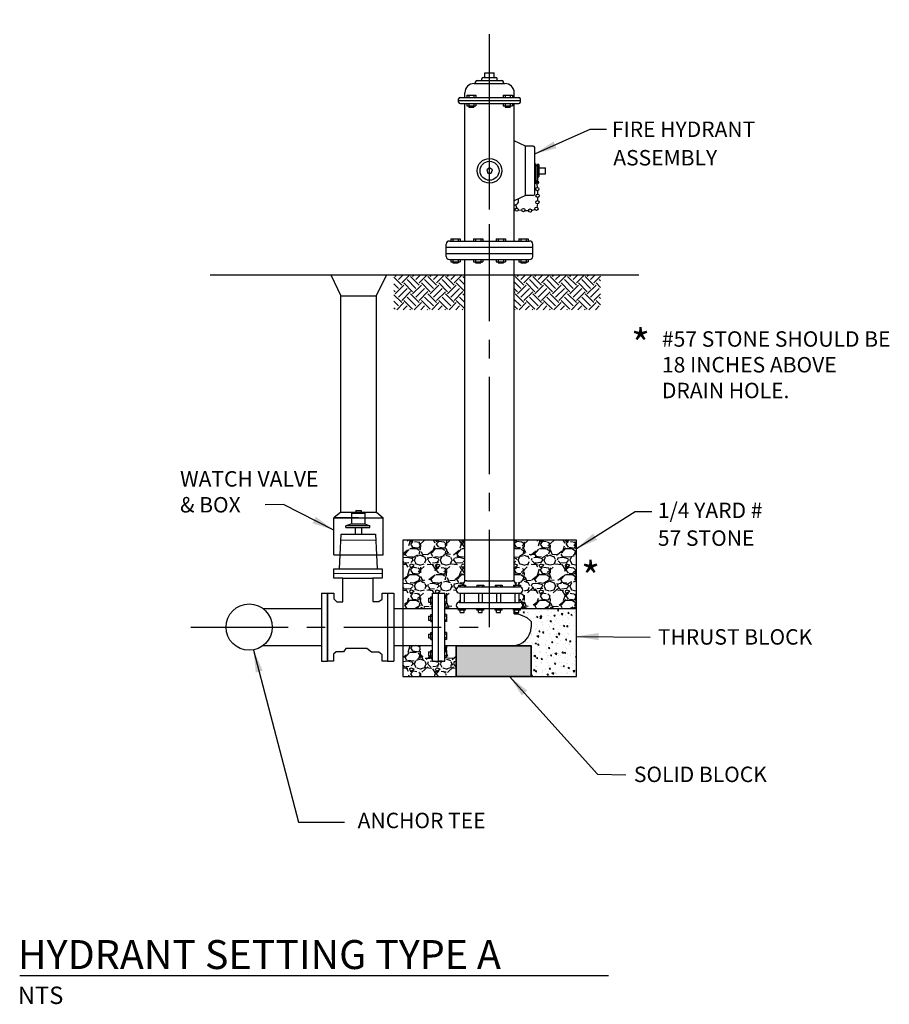
# Model space of a CAD drawing. Units: inches. Extents: x 238.03 to 243.99, y 247.64 to 257.28.
# Drawn here: x 239.29 to 243.99, y 247.64 to 252.96 of the extents above; entities that cross this region are included whole.
import ezdxf

# ---------------------------------------------------------------- set-up
doc = ezdxf.new("R2010")
doc.units = ezdxf.units.IN
doc.header["$MEASUREMENT"] = 0
doc.linetypes.add('CENTER2', pattern=[1.125, 0.75, -0.125, 0.125, -0.125])
for name, color, linetype in [('257 Stone', 8, 'Continuous'), ('Block', 6, 'Continuous'), ('Blocking', 8, 'Continuous'), ('Dimension', 8, 'Continuous'), ('Dimensions', 8, 'Continuous'), ('Fire Hydrant', 11, 'Continuous'), ('Hatch', 134, 'Continuous'), ('Text', 202, 'Continuous'), ('Title', 51, 'Continuous'), ('Tracer Wire', 150, 'Continuous')]:
    doc.layers.add(name, color=color, linetype=linetype)
doc.styles.add('Delco', font='unicode.shx')
doc.dimstyles.new('Delco', dxfattribs={"dimtxt": 0.08, "dimasz": 0.12, "dimexe": 0.04, "dimexo": 0.04, "dimgap": 0.04, "dimtad": 1, "dimdec": 3, "dimzin": 0, "dimdsep": 46, "dimtxsty": 'Delco', "dimcen": 0, "dimclrd": 181, "dimclre": 181, "dimclrt": 256, "dimadec": 0, "dimazin": 0, "dimtfac": 1, "dimtdec": 3, "dimtofl": 0, "dimtmove": 0, "dimatfit": 3, "dimfxl": 1, "dimfrac": 1, "dimtolj": 1, "dimtzin": 0, "dimarcsym": 0})

msp = doc.modelspace()

# ---------------------------------------------------------------- hatches: boundary and pattern name
at = {"layer": '257 Stone'}
h = msp.add_hatch(dxfattribs=at)
h.set_pattern_fill('GRAVEL', color=256, scale=0.14)
h.set_pattern_definition([(228.012787504, (-0.6469530744889975, 0.6984133019812896), (-1.120000000000009, -1.260000000000001), [0.01883504, -1.864672326590318]), (184.969740728, (-0.6595530744889975, 0.6844133019812896), (1.679999999999997, 0.1400000000000049), [0.03232152, -3.1998294665722]), (132.510447078, (-0.6917530744889975, 0.6816133019812896), (1.400000000000017, -1.539999999999981), [0.02279032, -2.256244563453958]), (267.273689006, (-0.7463530744889977, 0.6466133019812896), (0.1400000000000034, 2.800000000000003), [0.02943331999999998, -2.913898125828058]), (292.833654178, (-0.7477530744889975, 0.6172133019812895), (-0.6999999999999984, 1.680000000000004), [0.02886169999999998, -2.85731223793236]), (357.273689006, (-0.7365530744889974, 0.5906133019812896), (-2.800000000000003, 0.1400000000000036), [0.02943331999999998, -2.913898125828058]), (37.6942404667, (-0.7071530744889976, 0.5892133019812895), (-1.82, -1.399999999999996), [0.03892406, -3.853478796848241]), (72.2553283749, (-0.6763530744889974, 0.6130133019812896), (0.980000000000004, 3.080000000000001), [0.03674831999999996, -3.638085009553873]), (121.429565615, (-0.6651530744889975, 0.6480133019812896), (-1.120000000000003, 1.819999999999999), [0.029533, -2.92377023536206]), (175.236358309, (-0.6805530744889974, 0.6732133019812896), (1.539999999999998, -0.1400000000000053), [0.03371648000000001, -1.652106761030922]), (222.397437798, (-0.7141530744889977, 0.6760133019812896), (-1.679999999999995, -1.539999999999996), [0.04360272, -4.316672500671286]), (138.814074834, (-0.6077530744889974, 0.6452133019812896), (-0.9800000000000046, 0.8400000000000001), [0.01488213999999999, -1.473338273782857]), (171.46923439, (-0.6189530744889975, 0.6550133019812896), (1.82, -0.2799999999999994), [0.02831318, -2.803011598261981]), (225, (-0.6469530744889975, 0.6592133019812896), (-1.554312234475219e-17, -0.1399999999999906), [0.01979894, -0.178190958732234]), (203.198590514, (-0.6567530744889976, 0.6760133019812896), (0.6999999999999986, 0.2799999999999966), [0.01066212, -1.055546114820946]), (291.801409486, (-0.6665530744889976, 0.6718133019812895), (-0.1399999999999558, 0.4200000000000144), [0.01507842, -0.7388446529988301]), (30.96375653209999, (-0.6609530744889975, 0.6578133019812895), (0.4200000000000074, 0.2799999999999971), [0.02449006, -0.7918432052783418]), (161.565051177, (-0.6399530744889974, 0.6704133019812896), (0.2800000000000016, -0.1399999999999967), [0.01770873999999998, -0.4250101324235757]), (16.389540334, (-0.7477530744889975, 0.6718133019812895), (1.399999999999995, 0.4200000000000062), [0.024808, -2.455998320533716]), (70.3461759419, (-0.7239530744889975, 0.6788133019812896), (-0.5600000000001709, -1.540000000000476), [0.02081254, -2.06043708462466]), (293.198590514, (-0.6399530744889974, 0.6984133019812896), (-0.2799999999999959, 0.6999999999999988), [0.0213241, -1.044884134820946]), (343.610459666, (-0.6315530744889974, 0.6788133019812896), (-1.399999999999995, 0.4200000000000061), [0.02480799999999998, -2.455998320533658]), (339.44395478, (-0.7477530744889975, 0.5850133019812895), (-0.7000000000000052, 0.2800000000000035), [0.02392319999999998, -1.172237324344449]), (294.775140569, (-0.7253530744889976, 0.5766133019812896), (-0.7000000000000008, 1.54), [0.02004492, -1.98445002885864]), (66.8014094864, (-0.6385530744889976, 0.5584133019812896), (0.2799999999999974, 0.6999999999999958), [0.0213241, -1.044884134820946]), (17.3540246363, (-0.6301530744889976, 0.5780133019812896), (-1.819999999999997, -0.5599999999999948), [0.02346834, -2.3233593059936]), (69.44395478040002, (-0.7071530744889976, 0.5584133019812896), (-0.280000000000001, -0.6999999999999937), [0.01196159999999999, -1.184198924344449]), (101.309932474, (-0.6469530744889975, 0.5584133019812896), (-0.1399999999999949, 0.5600000000000018), [0.007138600000000001, -0.7067241319029921]), (165.963756532, (-0.6483530744889974, 0.5654133019812896), (0.4199999999999943, -0.1400000000000002), [0.0288617, -0.5483730875864781]), (186.009005957, (-0.6763530744889974, 0.5724133019812896), (1.400000000000007, 0.1399999999999977), [0.026747, -2.647949244435992]), (303.690067526, (-0.6609530744889975, 0.6452133019812896), (-0.1399999999999982, 0.279999999999998), [0.02019107999999998, -0.4845860985649597]), (353.157226587, (-0.6497530744889977, 0.6284133019812896), (2.380000000000002, -0.2800000000000074), [0.03525116, -3.489858767363962]), (60.9453959009, (-0.6147530744889975, 0.6242133019812895), (-0.5599999999999966, -0.9799999999999969), [0.01441384, -1.42697437973818]), (90, (-0.6077530744889974, 0.6368133019812896), (-0.14, 0.14), [0.008400000000000001, -0.1316]), (120.256437164, (-0.6791530744889975, 0.5766133019812896), (0.5600000000000013, -0.9800000000000012), [0.01944936, -1.925492798522972]), (48.01278750420001, (-0.6889530744889976, 0.5934133019812896), (1.12, 1.259999999999997), [0.03767008, -1.845837286590318]), (0, (-0.6637530744889975, 0.6214133019812895), (0.14, 0.14), [0.0364, -0.1036]), (325.3048464690001, (-0.6273530744889975, 0.6214133019812895), (1.400000000000019, -0.9799999999999756), [0.02213595999999998, -2.191458402117878]), (254.054604099, (-0.6091530744889975, 0.6088133019812896), (-0.1400000000000053, -0.5600000000000007), [0.02038428, -0.9988311044992702]), (207.645975364, (-0.6147530744889975, 0.5892133019812895), (-2.659999999999993, -1.400000000000007), [0.03318910000000001, -3.285726385516316]), (175.42607874, (-0.6441530744889974, 0.5738133019812897), (-1.819999999999994, 0.1400000000000002), [0.03511186, -3.476070277115646])])
h.paths.add_polyline_path([(242.2957878809527, 250.146669554697), (241.9604913493349, 250.146669554697), (241.9604913493349, 249.9246989340573, -0.2360679774992271), (241.9671578493349, 249.9113659340573), (241.9671578493349, 249.9034494653073), (241.9936958947557, 249.9034494653073), (241.9936958947557, 249.8942542681263, -0.3478641150205245), (242.0065348178597, 249.8780334340574, -0.4142135623730951), (241.9898685678597, 249.8613671840574), (241.9855180297123, 249.8613671840574), (241.9855180297123, 249.8113684340573), (241.9898685678597, 249.8113684340573, -0.414213562373093), (242.0065348178597, 249.7947021840573, -0.3478641150215065), (241.9936958947557, 249.7784813499884), (241.9936958947557, 249.7780359340573), (242.2957878809527, 249.7780359340573)])
h.paths.add_polyline_path([(241.6938313493349, 250.146669554697), (241.3585305102191, 250.146669554697), (241.3585305102191, 249.7780359340573), (241.5188357243349, 249.7780359340573), (241.5188357243349, 249.8042265590813), (241.5100859430849, 249.8042265590813), (241.5100859430849, 249.8124044241247), (241.4982856670423, 249.8124044241247), (241.4982856670422, 249.833547756538), (241.5100859430849, 249.833547756538), (241.5100859430849, 249.8417256215813), (241.5188357243349, 249.8417256215813), (241.5188357243349, 249.8613671840573), (241.5855007243349, 249.8613671840573), (241.5855007243349, 249.8417256215813), (241.5942505055849, 249.8417256215813), (241.5942505055849, 249.8042265590813), (241.5855007243349, 249.8042265590813), (241.5855007243349, 249.7780359340573), (241.6644532938169, 249.7780359340574, -0.4142135623730951), (241.6477870438169, 249.7947021840573, -0.4142135623730951), (241.6644532938169, 249.8113684340573), (241.6688046689574, 249.8113684340573), (241.6688046689575, 249.8613671840573), (241.6644532938169, 249.8613671840574, -0.4142135623730951), (241.6477870438169, 249.8780334340574, -0.3478785759893205), (241.6606268039141, 249.8942544655932), (241.6606268039141, 249.9034494653073), (241.6871648493349, 249.9034494653073), (241.6871648493349, 249.9113659340573, -0.2360679775003523), (241.6938313493349, 249.9246989340573)])
h.paths.add_polyline_path([(241.6477870438169, 249.5780409340573), (241.5855007243349, 249.5780409340573), (241.5855007243349, 249.5518503090333), (241.5942505055849, 249.5518503090333), (241.5942505055849, 249.5143512465333), (241.5855007243349, 249.5143512465333), (241.5855007243349, 249.4947096840573), (241.5188357243349, 249.4947096840573), (241.5188357243349, 249.5143512465333), (241.5100859430849, 249.5143512465333), (241.5100859430849, 249.5225291115767), (241.4982856670423, 249.5225291115767), (241.4982856670423, 249.5436724439899), (241.5100859430849, 249.5436724439899), (241.5100859430849, 249.5518503090333), (241.5188357243349, 249.5518503090333), (241.5188357243349, 249.5780409340573), (241.3585305102191, 249.5780409340573), (241.3585305102191, 249.4109092503076), (241.6477870438169, 249.4109092503076)])
at = {"layer": 'Block'}
h = msp.add_hatch(color=253, dxfattribs=at)
h.dxf.hatch_style = 1
h.paths.add_polyline_path([(242.0504167501844, 249.5770409340573), (241.6487870438169, 249.5770409340573), (241.6487870438169, 249.4119092503076), (242.0504167501844, 249.4119092503076)])
at = {"layer": 'Blocking'}
h = msp.add_hatch(dxfattribs=at)
h.set_pattern_fill('AR-CONC', color=256, scale=0.01, angle=89.99999999999999, style=0)
h.set_pattern_definition([(140, (-0.7477530744889975, 0.5584133019812896), (0.006275213498259531, 0.07172601826007535), [0.0075, -0.0825]), (85.00000000000001, (-0.7477530744889975, 0.5584133019812896), (-0.07521921337000119, -0.01387513336129998), [0.006, -0.066]), (190.4514444599999, (-0.7472301400889976, 0.5643904700812896), (-0.06894399909686293, 0.05785088467271122), [0.0063740192, -0.0701142112]), (136.1842, (-0.7677530744889975, 0.5584133019812896), (0.01655192807930769, 0.1067241330671572), [0.01124999999999999, -0.1237499999999999]), (186.6356354899999, (-0.7663737437889975, 0.5673069764812896), (-0.09741186007745502, 0.09346619456742286), [0.0095610342, -0.105171376]), (81.18416399000002, (-0.7677530744889975, 0.5584133019812896), (-0.09741186002699899, 0.09346619450547734), [0.009000000000000001, -0.0990000001]), (111, (-0.7627530744889977, 0.5684133019812896), (0.0402618890665339, 0.05969070521184616), [0.0075, -0.0825]), (56.00000000000004, (-0.7627530744889977, 0.5684133019812896), (-0.0725150045046853, 0.02433153319215819), [0.006, -0.066]), (161.45144474, (-0.7593979170889975, 0.5733875273812896), (-0.03225311528063536, 0.08402223767299713), [0.006374019000000001, -0.0701142112]), (127.5, (-0.7477530744889975, 0.5584133019812896), (-0.03328938538313115, 0.001215985531729076), [0, -0.0652, 0, -0.067, 0, -0.06625]), (97.49999999999993, (-0.7477530744889975, 0.5584133019812896), (-0.03944117118823602, 0.02630695374421487), [0, -0.0382, 0, -0.0637, 0, -0.02525]), (57.49999999999999, (-0.7477530744889975, 0.5361133019812896), (0.002255487173437991, 0.0533822436172409), [0, -0.025, 0, -0.078, 0, -0.1035]), (47.49999999999997, (-0.7477530744889975, 0.5261133019812896), (-0.01001049823323175, 0.05831861693423862), [0, -0.0325, 0, -0.0518, 0, -0.0735])])
h.paths.add_polyline_path([(242.2957878809527, 249.7780359340573), (241.9936958947557, 249.7780359340573), (241.9936958947557, 249.7692861528073), (241.9855180297123, 249.7692861528073), (241.9855180297123, 249.7573496044988), (241.9643746972991, 249.7573496044988), (241.9643746972991, 249.7692861528073), (241.9604913493349, 249.7692861528073), (241.9604913493349, 249.7492424862408), (241.981096595098, 249.7492424862408), (242.0277275756656, 249.7290233064374), (242.0514167501845, 249.7081639721735), (242.0514167501845, 249.6780384340573, -0.4142135623730954), (241.9514192501845, 249.5780409340573), (242.0514167501844, 249.5780409340573), (242.0514167501844, 249.4109092503076), (242.2957878809527, 249.4109092503076)])
at = {"layer": 'Hatch'}
h = msp.add_hatch(dxfattribs=at)
h.set_pattern_fill('EARTH', color=256, scale=0.26666, angle=45, style=0)
h.set_pattern_definition([(45, (0, 0), (6.938893903907228e-18, 0.09427854713560238), [0.066665, -0.066665]), (45, (-0.01767722758792544, 0.01767722758792545), (6.938893903907228e-18, 0.09427854713560238), [0.066665, -0.066665]), (45, (-0.03535445517585089, 0.0353544551758509), (6.938893903907228e-18, 0.09427854713560238), [0.066665, -0.066665]), (135, (-0.0353544551758509, 0.0471392735678012), (-0.09427854713560238, 2.081668171172169e-17), [0.066665, -0.066665]), (135, (-0.01767722758792544, 0.06481650115572665), (-0.09427854713560238, 2.081668171172169e-17), [0.066665, -0.066665]), (135, (6.938893903907228e-18, 0.0824937287436521), (-0.09427854713560238, 2.081668171172169e-17), [0.066665, -0.066665])])
h.paths.add_polyline_path([(241.6938313493349, 251.5783934797983), (241.3108929867152, 251.5783078922872), (241.3108929867152, 251.3907681555639), (241.6938313493349, 251.3907681555639)])
h.paths.add_polyline_path([(242.4264303857069, 251.5785572171886), (241.9604913493349, 251.5784530788563), (241.9604913493349, 251.3907681555639), (242.4264303857069, 251.3907681555639)])

# ---------------------------------------------------------------- linework, layer by layer
at = {"layer": '257 Stone'}
msp.add_line((241.9936958947557, 249.7780359340573), (242.2957878809527, 249.7780359340573), dxfattribs=at)
msp.add_lwpolyline([(242.2957878809527, 249.4109092503076), (242.2957878809527, 250.146669554697), (241.3585305102191, 250.146669554697), (241.3585305102191, 249.4109092503076)], close=True, dxfattribs=at)
at = {"layer": 'Block'}
for points in [[(241.6477870438169, 249.5780409340573), (242.0514167501844, 249.5780409340573), (242.0514167501844, 249.4109092503076), (241.6477870438169, 249.4109092503076)], [(241.6487870438169, 249.5770409340573), (242.0504167501844, 249.5770409340573), (242.0504167501844, 249.4119092503076), (241.6487870438169, 249.4119092503076)]]:
    msp.add_lwpolyline(points, close=True, dxfattribs=at)
at = {"layer": 'Fire Hydrant', "color": 9, "linetype": 'CENTER2', "ltscale": 0.7}
for p, q in [((241.8271613493349, 249.6780384340573), (241.8271613493349, 252.9558718216299)), ((240.2155669397359, 249.6780384340573), (241.8271613493349, 249.6780384340573))]:
    msp.add_line(p, q, dxfattribs=at)
at = {"layer": 'Fire Hydrant'}
for p, q in [((241.802161974335, 252.6446309340573), (241.802161974335, 252.6696303090573)), ((241.802161974335, 252.6696303090573), (241.8521607243349, 252.6696303090573)), ((241.8521607243349, 252.6446309340573), (241.8521607243349, 252.6696303090573)), ((241.7521632243349, 252.6112984340573), (241.7521632243349, 252.6196315590573)), ((241.7604963493349, 252.6279646840573), (241.8938263493349, 252.6279646840573)), ((241.7854957243349, 252.6279646840573), (241.7854957243349, 252.6362978090573)), ((241.7938288493349, 252.6446309340573), (241.8604938493349, 252.6446309340573)), ((241.868826974335, 252.6279646840573), (241.868826974335, 252.6362978090573)), ((241.9021594743349, 252.6112984340573), (241.9021594743349, 252.6196315590573)), ((241.7438300993349, 252.6112984340573), (241.910492599335, 252.6112984340573)), ((241.6604988493349, 252.5113009340573), (241.6604988493349, 252.5279671840573)), ((241.6604988493349, 252.5196340590573), (241.9938238493349, 252.5196340590573)), ((241.6688319743349, 252.5363003090573), (241.9854907243349, 252.5363003090573)), ((241.6938313493349, 252.5363003090573), (241.6938313493349, 252.5612996840573)), ((241.7039591237001, 252.5479666840573), (241.7539578737, 252.5479666840573)), ((241.7039591237001, 252.5479666840573), (241.7039591237001, 252.5363003090573)), ((241.7148629437579, 252.5479666840573), (241.7148629437579, 252.5363003090573)), ((241.7430540536422, 252.5479666840573), (241.7430540536422, 252.5363003090573)), ((241.7539578737, 252.5479666840573), (241.7539578737, 252.5363003090573)), ((241.9003648249698, 252.5479666840573), (241.9503635749698, 252.5479666840573)), ((241.9003648249698, 252.5479666840573), (241.9003648249698, 252.5363003090573)), ((241.9112686450276, 252.5479666840573), (241.9112686450276, 252.5363003090573)), ((241.939459754912, 252.5479666840573), (241.939459754912, 252.5363003090573)), ((241.9503635749698, 252.5479666840573), (241.9503635749698, 252.5363003090573)), ((241.9604913493349, 252.5363003090573), (241.9604913493349, 252.5612996840573)), ((241.9938238493349, 252.5113009340573), (241.9938238493349, 252.5279671840573)), ((241.6688319743349, 252.5029678090574), (241.9854907243349, 252.5029678090574)), ((241.6938313493349, 251.7613196840573), (241.6938313493349, 252.5029678090574)), ((241.7039591237001, 252.5029678090574), (241.7039591237001, 252.4913014340573)), ((241.7039591237001, 252.4913014340573), (241.7539578737, 252.4913014340573)), ((241.7148629437579, 252.5029678090574), (241.7148629437579, 252.4846349340573)), ((241.7148629437579, 252.4846349340573), (241.7430540536422, 252.4846349340573)), ((241.7430540536422, 252.5029678090574), (241.7430540536422, 252.4846349340573)), ((241.7539578737, 252.5029678090574), (241.7539578737, 252.4913014340573)), ((241.9003648249698, 252.5029678090574), (241.9003648249698, 252.4913014340573)), ((241.9003648249698, 252.4913014340573), (241.9503635749698, 252.4913014340573)), ((241.9112686450276, 252.5029678090574), (241.9112686450276, 252.4846349340573)), ((241.9112686450276, 252.4846349340573), (241.939459754912, 252.4846349340573)), ((241.939459754912, 252.5029678090574), (241.939459754912, 252.4846349340573)), ((241.9503635749698, 252.5029678090574), (241.9503635749698, 252.4913014340573)), ((241.9604913493349, 251.7613196840573), (241.9604913493349, 252.5029678090574)), ((242.0211951770652, 252.2738068715574), (241.9604913493349, 252.3017814624532)), ((242.0211951770652, 252.0071468715573), (242.0211951770652, 252.2738068715574)), ((242.062955228335, 252.2738068715574), (242.0211951770652, 252.2738068715574)), ((242.0712883533351, 252.0154799965573), (242.0712883533351, 252.2654737465573)), ((242.079288153335, 252.1755285026216), (242.0712883533351, 252.1755285026216)), ((242.0792881533351, 252.077388431008), (242.0792881533351, 252.1755285026216)), ((242.087287953335, 252.1671953776215), (242.079288153335, 252.1671953776215)), ((242.087287953335, 252.077388431008), (242.087287953335, 252.1755285026216)), ((242.088621253335, 252.1755285026216), (242.087287953335, 252.1755285026216)), ((242.095287753335, 252.112091740493), (242.095287753335, 252.1688620026216)), ((242.095287753335, 252.1571431215573), (242.128620253335, 252.1571431215573)), ((242.128620253335, 252.1238106215573), (242.128620253335, 252.1571431215573)), ((242.0792881533351, 252.105425240493), (242.0712883533351, 252.105425240493)), ((242.088621253335, 252.105425240493), (242.087287953335, 252.105425240493)), ((242.095287753335, 252.1238106215573), (242.128620253335, 252.1238106215573)), ((242.087287953335, 252.077388431008), (242.0792881533351, 252.077388431008)), ((242.0834024327417, 252.0709869965191), (242.0844378271698, 252.0480511656978)), ((242.0853007083465, 252.0344276359899), (242.0861635265393, 252.0118367133665)), ((242.0211951770652, 252.0071468715573), (241.9604913493349, 251.9791722806613)), ((242.062955228335, 252.0071468715573), (242.0211951770652, 252.0071468715573)), ((242.0857243389155, 251.9992895593101), (242.0858974820071, 251.9767941065271)), ((241.9675120740789, 251.9598858692395), (241.9739271862318, 251.9348001225802)), ((241.9806212546425, 251.9300617022374), (242.0040503681119, 251.9281105717853)), ((242.0154860000808, 251.9267169268399), (242.0408674924346, 251.9253232818947)), ((242.0748954950675, 251.9322915341499), (242.0520242311297, 251.9250445529056)), ((242.0862446499667, 251.9635767641016), (242.0827814732146, 251.9417734676614)), ((241.6188332243349, 251.7729860590573), (241.6688319743349, 251.7729860590573)), ((241.6188332243349, 251.7729860590573), (241.6188332243349, 251.7613196840573)), ((241.6297370443927, 251.7729860590573), (241.6297370443927, 251.7613196840573)), ((241.6579281542771, 251.7729860590573), (241.6579281542771, 251.7613196840573)), ((241.6688319743349, 251.7729860590573), (241.6688319743349, 251.7613196840573)), ((241.7410301693349, 251.7729860590573), (241.7910289193349, 251.7729860590573)), ((241.7410301693349, 251.7729860590573), (241.7410301693349, 251.7613196840573)), ((241.7519339893928, 251.7729860590573), (241.7519339893928, 251.7613196840573)), ((241.7801250992771, 251.7729860590573), (241.7801250992771, 251.7613196840573)), ((241.7910289193349, 251.7729860590573), (241.7910289193349, 251.7613196840573)), ((241.8632271143349, 251.7729860590573), (241.9132258643349, 251.7729860590573)), ((241.8632271143349, 251.7729860590573), (241.8632271143349, 251.7613196840573)), ((241.8741309343928, 251.7729860590573), (241.8741309343928, 251.7613196840573)), ((241.9023220442771, 251.7729860590573), (241.9023220442771, 251.7613196840573)), ((241.9132258643349, 251.7729860590573), (241.9132258643349, 251.7613196840573)), ((241.9854907243349, 251.7729860590573), (242.0354894743349, 251.7729860590573)), ((241.9854907243349, 251.7729860590573), (241.9854907243349, 251.7613196840573)), ((241.9963945443928, 251.7729860590573), (241.9963945443928, 251.7613196840573)), ((242.0245856542771, 251.7729860590573), (242.024585654277, 251.7613196840573)), ((242.0354894743349, 251.7729860590573), (242.0354894743349, 251.7613196840573)), ((241.593833849335, 251.6779884340573), (241.593833849335, 251.7446534340573)), ((241.593833849335, 251.7279871840573), (242.060488849335, 251.7279871840573)), ((241.6105000993349, 251.7613196840573), (242.0438225993349, 251.7613196840573)), ((242.060488849335, 251.6779884340573), (242.0604888493349, 251.7446534340573)), ((241.593833849335, 251.6946546840573), (242.060488849335, 251.6946546840573)), ((241.6105000993349, 251.6613221840573), (242.0438225993349, 251.6613221840573)), ((241.6188332243349, 251.6613221840573), (241.6188332243349, 251.6496558090573)), ((241.6297370443927, 251.6613221840573), (241.6297370443927, 251.6429893090573)), ((241.6579281542771, 251.6613221840573), (241.6579281542771, 251.6429893090573)), ((241.6688319743349, 251.6613221840573), (241.6688319743349, 251.6496558090573)), ((241.6938313493349, 249.9246989340573), (241.6938313493349, 251.6613221840573)), ((241.7410301693349, 251.6613221840573), (241.7410301693349, 251.6496558090573)), ((241.7519339893928, 251.6613221840573), (241.7519339893928, 251.6429893090573)), ((241.7801250992771, 251.6613221840573), (241.7801250992771, 251.6429893090573)), ((241.7910289193349, 251.6613221840573), (241.7910289193349, 251.6496558090573)), ((241.8632271143349, 251.6613221840573), (241.8632271143349, 251.6496558090573)), ((241.8741309343928, 251.6613221840573), (241.8741309343928, 251.6429893090573)), ((241.9023220442771, 251.6613221840573), (241.9023220442771, 251.6429893090573)), ((241.9132258643349, 251.6613221840573), (241.9132258643349, 251.6496558090573)), ((241.9604913493349, 249.9246989340573), (241.9604913493349, 251.6613221840573)), ((241.9854907243349, 251.6613221840573), (241.9854907243349, 251.6496558090573)), ((241.9963945443928, 251.6613221840573), (241.9963945443928, 251.6429893090573)), ((242.024585654277, 251.6613221840573), (242.024585654277, 251.6429893090573)), ((242.0354894743349, 251.6613221840573), (242.0354894743349, 251.6496558090573)), ((241.6188332243349, 251.6496558090573), (241.6688319743349, 251.6496558090573)), ((241.6297370443927, 251.6429893090573), (241.6579281542771, 251.6429893090573)), ((241.7410301693349, 251.6496558090573), (241.7910289193349, 251.6496558090573)), ((241.7519339893928, 251.6429893090573), (241.7801250992771, 251.6429893090573)), ((241.8632271143349, 251.6496558090573), (241.9132258643349, 251.6496558090573)), ((241.8741309343928, 251.6429893090573), (241.9023220442771, 251.6429893090573)), ((241.9854907243349, 251.6496558090573), (242.0354894743349, 251.6496558090573)), ((241.9963945443928, 251.6429893090573), (242.024585654277, 251.6429893090573)), ((240.9705215809001, 251.5782318185784), (241.2705140809001, 251.5782318185784)), ((240.9705215809001, 251.5782318185784), (241.0248535559001, 251.466027507741)), ((241.2705140809001, 251.5782318185784), (241.2161821059, 251.466027507741)), ((241.0248535559001, 251.466027507741), (241.2161821059, 251.466027507741)), ((241.0249073634331, 250.2982476451703), (241.0249073634331, 251.466027507741)), ((241.2162359134331, 250.2982476451703), (241.2162359134331, 251.466027507741)), ((241.0249073634331, 250.2982476451703), (240.9872416384331, 250.2674473906095)), ((241.0249073634331, 250.2982476451703), (241.2162359134331, 250.2982476451703)), ((241.2162359134331, 250.2982476451703), (241.2539016384331, 250.2674473906095)), ((240.9872416384331, 250.0674523906094), (240.9872416384331, 250.2674473906095)), ((241.1205716384331, 250.2674473906095), (240.9872416384331, 250.2674473906095)), ((240.9872416384331, 250.2674473906095), (241.2539016384331, 250.2674473906095)), ((241.2539016384331, 250.0674523906094), (241.2539016384331, 250.2674473906095)), ((240.9872416384331, 250.0674523906094), (241.2539016384331, 250.0674523906094)), ((241.0181490217909, 249.9916617016548), (241.021611509484, 250.0674523906094)), ((241.2170316465096, 250.0674523906094), (241.2204941693335, 249.9916617016548)), ((240.9871987025632, 249.9414461708348), (240.9871987025632, 249.9916617016548)), ((240.9871987025632, 249.9916617016548), (241.248307496708, 249.9916617016548)), ((240.9871987025632, 249.9679665757675), (241.248307496708, 249.9691673322951)), ((241.248307496708, 249.9916617016548), (241.248307496708, 249.9414461708348)), ((241.035582704627, 249.9414461708348), (240.9871987025632, 249.9414461708348)), ((241.035582704627, 249.8144915633384), (241.035582704627, 249.9414461708348)), ((241.035582704627, 249.9414461708348), (241.1979075309589, 249.9414461708348)), ((241.248307496708, 249.9414461708348), (241.1979075309589, 249.9414461708348)), ((241.1979075309589, 249.9414461708348), (241.1979075309589, 249.8160394842782)), ((241.6871648493349, 249.9113659340573), (241.6871648493349, 249.9034494653073)), ((241.7038310993349, 249.9280321840573), (241.9504915993349, 249.9280321840573)), ((241.9671578493349, 249.9113659340573), (241.9671578493349, 249.9034494653073)), ((240.9197254259866, 249.8613671840573), (240.9530579259866, 249.8613671840573)), ((240.9197254259866, 249.8613671840573), (240.9197254259866, 249.4947096840573)), ((240.9530579259866, 249.8613671840573), (240.9863733944971, 249.8613671840573)), ((240.9530579259866, 249.4973058604571), (240.9530579259866, 249.8613671840573)), ((240.9530579259866, 249.8613671840573), (240.9530579259866, 249.4947096840573)), ((240.9863733944971, 249.8613671840573), (240.9863733944971, 249.8298569974062)), ((241.248307496708, 249.8286305222591), (241.248307496708, 249.8613671840573)), ((241.248307496708, 249.8613671840573), (241.2770355033934, 249.8613671840573)), ((241.2770355033934, 249.8613671840573), (241.2770355033934, 249.4947096840573)), ((241.2770355033934, 249.8613671840573), (241.3103680033934, 249.8613671840573)), ((241.2770355033934, 249.8613671840573), (241.2770355033934, 249.4947096840573)), ((241.3103680033934, 249.8613671840573), (241.3103680033934, 249.4947096840573)), ((241.5188357243349, 249.4947096840573), (241.5188357243349, 249.8613671840573)), ((241.5188357243349, 249.8613671840573), (241.5855007243349, 249.8613671840573)), ((241.5521682243349, 249.4947096840573), (241.5521682243349, 249.8613671840573)), ((241.5855007243349, 249.4947096840573), (241.5855007243349, 249.8613671840573)), ((241.6477870438169, 249.8780334340574), (241.6477870438169, 249.8780334340574)), ((241.6606268039141, 249.9034494653073), (241.6981258664141, 249.9034494653073)), ((241.6606268039141, 249.9034494653073), (241.6606268039141, 249.8946996840573)), ((241.6644532938169, 249.8946996840573), (241.9898685678597, 249.8946996840573)), ((241.6644532938169, 249.8613671840573), (241.9898685678597, 249.8613671840573)), ((241.6688046689575, 249.9034494653073), (241.6688046689575, 249.8946996840573)), ((241.6688046689575, 249.8613671840573), (241.6688046689574, 249.8113684340573)), ((241.6899480013708, 249.9034494653073), (241.6899480013707, 249.8946996840573)), ((241.6899480013707, 249.8613671840573), (241.6899480013707, 249.8113684340573)), ((241.6981258664141, 249.9034494653073), (241.6981258664141, 249.8946996840573)), ((241.7589576789141, 249.9034494653073), (241.7964567414141, 249.9034494653073)), ((241.7589576789141, 249.9034494653073), (241.7589576789141, 249.8946996840573)), ((241.7671355439575, 249.9034494653073), (241.7671355439575, 249.8946996840573)), ((241.7671355439574, 249.8613671840573), (241.7671355439574, 249.8113684340573)), ((241.7882788763708, 249.9034494653073), (241.7882788763708, 249.8946996840573)), ((241.7882788763707, 249.8613671840573), (241.7882788763707, 249.8113684340573)), ((241.7964567414141, 249.9034494653073), (241.7964567414141, 249.8946996840573)), ((241.8572885539141, 249.9034494653073), (241.8947876164142, 249.9034494653073)), ((241.8572885539141, 249.9034494653073), (241.8572885539141, 249.8946996840573)), ((241.8654664189575, 249.9034494653073), (241.8654664189575, 249.8946996840573)), ((241.8654664189575, 249.8613671840573), (241.8654664189574, 249.8113684340573)), ((241.8866097513707, 249.9034494653073), (241.8866097513707, 249.8946996840573)), ((241.8866097513707, 249.8613671840573), (241.8866097513707, 249.8113684340573)), ((241.8947876164142, 249.9034494653073), (241.8947876164142, 249.8946996840573)), ((241.9561968322557, 249.9034494653073), (241.9936958947557, 249.9034494653073)), ((241.9561968322557, 249.9034494653073), (241.9561968322557, 249.8946996840573)), ((241.9643746972991, 249.9034494653073), (241.9643746972991, 249.8946996840573)), ((241.9643746972991, 249.8613671840573), (241.9643746972991, 249.8113684340573)), ((241.9855180297123, 249.9034494653073), (241.9855180297123, 249.8946996840573)), ((241.9855180297123, 249.8613671840573), (241.9855180297123, 249.8113684340573)), ((241.9936958947557, 249.9034494653073), (241.9936958947557, 249.8946996840573)), ((242.0065348178597, 249.8780334340574), (242.0065348178597, 249.8780334340574)), ((240.9863733944971, 249.8298569974062), (241.0030311287523, 249.8144915633384)), ((241.0030311287523, 249.8144915633384), (241.035582704627, 249.8144915633384)), ((241.1979075309589, 249.8160394842782), (241.2296594831722, 249.8160394842782)), ((241.2296594831722, 249.8160394842782), (241.248307496708, 249.8286305222591)), ((241.4982856670422, 249.833547756538), (241.5188357243349, 249.833547756538)), ((241.4982856670422, 249.833547756538), (241.4982856670423, 249.8124044241247)), ((241.4982856670422, 249.8124044241247), (241.5188357243349, 249.8124044241247)), ((241.5100859430849, 249.8042265590813), (241.5100859430849, 249.8417256215813)), ((241.5100859430849, 249.8417256215813), (241.5188357243349, 249.8417256215813)), ((241.5100859430849, 249.8042265590813), (241.5188357243349, 249.8042265590813)), ((241.5942505055849, 249.8417256215813), (241.5855007243349, 249.8417256215813)), ((241.5942505055849, 249.833547756538), (241.5855007243349, 249.833547756538)), ((241.5942505055849, 249.8124044241247), (241.5855007243349, 249.8124044241247)), ((241.5942505055849, 249.8042265590813), (241.5855007243349, 249.8042265590813)), ((241.5942505055849, 249.8417256215813), (241.5942505055849, 249.8042265590813)), ((241.6644532938169, 249.8113684340573), (241.9898685678597, 249.8113684340573)), ((240.6036500241009, 249.7780359340573), (240.9197254259866, 249.7780359340573)), ((241.3103680033934, 249.7780359340572), (241.5188357243349, 249.7780359340573)), ((241.5855007243349, 249.7780359340573), (241.8271613493349, 249.7780359340573)), ((241.6477870438169, 249.7947021840573), (241.6477870438169, 249.7947021840573)), ((241.6606268039141, 249.7692861528073), (241.6606268039141, 249.7780359340573)), ((241.6981258664141, 249.7692861528073), (241.6606268039141, 249.7692861528073)), ((241.6644532938169, 249.7780359340573), (241.9936958947557, 249.7780359340573)), ((241.6688046689575, 249.7573496044988), (241.6688046689575, 249.7780359340573)), ((241.6688046689575, 249.7573496044988), (241.6899480013707, 249.7573496044988)), ((241.6899480013707, 249.7573496044988), (241.6899480013708, 249.7780359340573)), ((241.6981258664141, 249.7692861528073), (241.6981258664141, 249.7780359340573)), ((241.7589576789141, 249.7692861528073), (241.7589576789141, 249.7780359340573)), ((241.7964567414141, 249.7692861528073), (241.7589576789141, 249.7692861528073)), ((241.7671355439575, 249.7573496044988), (241.7671355439575, 249.7780359340573)), ((241.7671355439575, 249.7573496044988), (241.7882788763707, 249.7573496044988)), ((241.7882788763708, 249.7573496044988), (241.7882788763708, 249.7780359340573)), ((241.7964567414141, 249.7692861528073), (241.7964567414141, 249.7780359340573)), ((241.8572885539141, 249.7692861528073), (241.8572885539141, 249.7780359340573)), ((241.8947876164141, 249.7692861528073), (241.8572885539141, 249.7692861528073)), ((241.8654664189575, 249.7573496044988), (241.8654664189575, 249.7780359340573)), ((241.8654664189575, 249.7573496044988), (241.8866097513707, 249.7573496044988)), ((241.8866097513707, 249.7573496044988), (241.8866097513707, 249.7780359340573)), ((241.8947876164141, 249.7692861528073), (241.8947876164141, 249.7780359340573)), ((241.9561968322557, 249.7692861528073), (241.9561968322557, 249.7780359340573)), ((241.9936958947557, 249.7692861528073), (241.9561968322557, 249.7692861528073)), ((241.9604913493349, 249.7492424862408), (241.9604913493349, 249.7692861528073)), ((241.9604913493349, 249.7492424862408), (241.981096595098, 249.7492424862408)), ((241.9643746972991, 249.7573496044988), (241.9643746972991, 249.7780359340573)), ((241.9643746972991, 249.7573496044988), (241.9855180297123, 249.7573496044988)), ((241.981096595098, 249.7492424862408), (242.0277275756656, 249.7290233064374)), ((241.9855180297123, 249.7573496044988), (241.9855180297123, 249.7780359340573)), ((241.9936958947557, 249.7692861528073), (241.9936958947557, 249.7780359340573)), ((242.0065348178597, 249.7947021840573), (242.0065348178597, 249.7947021840573)), ((241.4982856670422, 249.7370168365379), (241.5188357243349, 249.7370168365379)), ((241.4982856670423, 249.7370168365379), (241.4982856670423, 249.7158735041247)), ((241.4982856670422, 249.7158735041247), (241.5188357243349, 249.7158735041247)), ((241.5100859430849, 249.7076956390813), (241.5100859430849, 249.7451947015814)), ((241.5100859430849, 249.7451947015814), (241.5188357243349, 249.7451947015814)), ((241.5100859430849, 249.7076956390813), (241.5188357243349, 249.7076956390814)), ((241.5942505055849, 249.7451947015814), (241.5855007243349, 249.7451947015813)), ((241.5942505055849, 249.7370168365379), (241.5855007243349, 249.7370168365379)), ((241.5942505055849, 249.7158735041247), (241.5855007243349, 249.7158735041247)), ((241.5942505055849, 249.7076956390813), (241.5855007243349, 249.7076956390813)), ((241.5942505055849, 249.7451947015814), (241.5942505055849, 249.7076956390813)), ((242.0277275756656, 249.7290233064374), (242.0514167501845, 249.7081639721735)), ((242.0514167501845, 249.7081639721735), (242.0514167501845, 249.6780384340573)), ((241.4982856670422, 249.6404859165379), (241.5188357243349, 249.6404859165379)), ((241.4982856670423, 249.6404859165379), (241.4982856670422, 249.6193425841247)), ((241.5100859430849, 249.6111647190814), (241.5100859430849, 249.6486637815813)), ((241.5100859430849, 249.6486637815813), (241.5188357243349, 249.6486637815813)), ((241.5942505055849, 249.6486637815813), (241.5855007243349, 249.6486637815813)), ((241.5942505055849, 249.6404859165379), (241.5855007243349, 249.6404859165379)), ((241.5942505055849, 249.6486637815813), (241.5942505055849, 249.6111647190814)), ((241.4982856670422, 249.6193425841247), (241.5188357243349, 249.6193425841247)), ((241.5100859430849, 249.6111647190814), (241.5188357243349, 249.6111647190814)), ((241.5942505055849, 249.6193425841247), (241.5855007243349, 249.6193425841247)), ((241.5942505055849, 249.6111647190814), (241.5855007243349, 249.6111647190814)), ((240.6041317297129, 249.5780409340573), (240.9197254259866, 249.5780409340573)), ((240.9986639936917, 249.543741382384), (240.9843415309423, 249.5310193124707)), ((241.0387670466414, 249.543741382384), (240.9986639936917, 249.543741382384)), ((241.052134730958, 249.562824487254), (241.0387670466414, 249.543741382384)), ((241.1651233976509, 249.562824487254), (241.052134730958, 249.562824487254)), ((241.1896307752171, 249.5421511144068), (241.1651233976509, 249.562824487254)), ((241.2290972218497, 249.5421511144068), (241.1896307752171, 249.5421511144068)), ((241.2474323923469, 249.5288994109096), (241.2290972218497, 249.5421511144068)), ((241.3103680033934, 249.5780409340573), (241.5188357243349, 249.5780409340573)), ((241.4982856670422, 249.5436724439899), (241.5188357243349, 249.5436724439899)), ((241.4982856670423, 249.5436724439899), (241.4982856670423, 249.5225291115767)), ((241.5100859430849, 249.5143512465333), (241.5100859430849, 249.5518503090333)), ((241.5100859430849, 249.5518503090333), (241.5188357243349, 249.5518503090333)), ((241.5855007243349, 249.5780409340573), (241.9514192501845, 249.5780409340573)), ((241.5942505055849, 249.5518503090333), (241.5855007243349, 249.5518503090333)), ((241.5942505055849, 249.5436724439898), (241.5855007243349, 249.5436724439898)), ((241.5942505055849, 249.5518503090333), (241.5942505055849, 249.5143512465333)), ((240.9197254259866, 249.4947096840573), (240.9530579259866, 249.4947096840573)), ((240.9843415309423, 249.4947096840573), (240.9530579259865, 249.4947096840573)), ((240.9843415309423, 249.5310193124707), (240.9843415309423, 249.4947096840573)), ((241.2474323923469, 249.4947096840573), (241.2474323923469, 249.5288994109096)), ((241.2770355033934, 249.4947096840573), (241.2474323923469, 249.4947096840573)), ((241.2770355033934, 249.4947096840573), (241.3103680033934, 249.4947096840573)), ((241.4982856670422, 249.5225291115767), (241.5188357243349, 249.5225291115767)), ((241.5100859430849, 249.5143512465333), (241.5188357243349, 249.5143512465333)), ((241.5188357243349, 249.4947096840573), (241.5855007243349, 249.4947096840573)), ((241.5942505055849, 249.5225291115767), (241.5855007243349, 249.5225291115767)), ((241.5942505055849, 249.5143512465333), (241.5855007243349, 249.5143512465333))]:
    msp.add_line(p, q, dxfattribs=at)
at = {"layer": 'Fire Hydrant', "color": 8}
for p, q in [((241.0847112929867, 250.2349195559402), (241.0847112929867, 250.2923327252297)), ((241.0847112929867, 250.2923327252297), (241.1550389091261, 250.2923327252297)), ((241.1059492181465, 250.3072926640002), (241.1351940587197, 250.3072926640002)), ((241.1059492181465, 250.3072926640002), (241.1059492181466, 250.2923327252297)), ((241.1351940587197, 250.3072926640002), (241.1351940587197, 250.2923327252297)), ((241.1550389091261, 250.2923327252297), (241.1550385250769, 250.2349195559402)), ((241.0847112929867, 250.2349195559402), (241.0515170821777, 250.2244548583655)), ((241.1802775458867, 250.2244548583655), (241.0515170821777, 250.2244548583655)), ((241.0515170821777, 250.2148916335593), (241.0515170821777, 250.2244548583655)), ((241.0847112929867, 250.2349195559402), (241.1550385250769, 250.2349195559402)), ((241.1550385250769, 250.2349195559402), (241.1802775458867, 250.2244548583655)), ((241.1802775458867, 250.2148916335593), (241.1802775458867, 250.2244548583655)), ((241.021611509484, 250.0674523906094), (241.0267594127084, 250.1801352841314)), ((241.0267594127084, 250.1801352841314), (241.2118836910542, 250.1801352841314)), ((241.0515170821777, 250.2148916335593), (241.1802775458867, 250.2148916335593)), ((241.1034842618539, 250.1801352841314), (241.1034842618539, 250.2148916335593)), ((241.1380442164397, 250.1801352841314), (241.1380442164397, 250.2148916335593)), ((241.2118836910542, 250.1801352841314), (241.2170316465096, 250.0674523906094)), ((241.0252498131552, 250.1470915305298), (241.213301997986, 250.1490901575057))]:
    msp.add_line(p, q, dxfattribs=at)
at = {"layer": 'Fire Hydrant'}
msp.add_lwpolyline([(241.8271613493349, 252.1566288608447), (241.8117998946721, 252.14546811074), (241.8176674482367, 252.1274096377309), (241.8366552504332, 252.1274096377309), (241.8425228039978, 252.14546811074)], close=True, dxfattribs=at)
for centre, radius in [((241.8271613493349, 252.1404768715573), 0.066665), ((241.8271613493349, 252.1404768715573), 0.0512392349100521), ((242.0832880533351, 252.077388431008), 0.008961430829419111), ((242.0848981950829, 252.0416836537559), 0.008961430829419111), ((242.0861003622367, 251.9703183028504), 0.008961430829419111), ((242.0865695399023, 252.0059692968015), 0.008961430829419111), ((241.9737319298842, 251.9308030518836), 0.008961430829419111), ((242.0098681822243, 251.9287682766394), 0.008961430829419111), ((242.0461274570155, 251.9259809867489), 0.008961430829419111), ((242.0805185288603, 251.9359245728749), 0.008961430829419111), ((240.5294355004549, 249.6778591017106), 0.124672343601215)]:
    msp.add_circle(centre, radius, dxfattribs=at)
for centre, radius, start, end in [((241.7604963493349, 252.6196315590573), 0.008333125, 90, 180), ((241.7938288493349, 252.6362978090573), 0.008333125, 90, 180), ((241.8604938493349, 252.6362978090573), 0.008333125, 0, 90), ((241.8938263493349, 252.6196315590573), 0.008333125, 0, 90), ((241.7438300993349, 252.5612996840573), 0.04999875, 90, 180), ((241.910492599335, 252.5612996840573), 0.04999875, 0, 90), ((241.6688319743349, 252.5279671840573), 0.008333125, 90, 180), ((241.6688319743349, 252.5113009340573), 0.008333125, 180, 270), ((241.9854907243349, 252.5279671840573), 0.008333125, 0, 90), ((241.9854907243349, 252.5113009340573), 0.008333125, 270, 0), ((242.062955228335, 252.2654737465573), 0.008333125, 0, 90), ((242.088621253335, 252.1688620026216), 0.006666500000000001, 0, 90), ((242.088621253335, 252.112091740493), 0.006666500000000001, 270, 0), ((241.9604913493349, 251.9791722806613), 0.02376068126386769, 270, 24.74201521269067), ((242.062955228335, 252.0154799965573), 0.008333125, 270, 0), ((241.6105000993349, 251.7446534340573), 0.01666625, 90, 180), ((242.0438225993349, 251.7446534340573), 0.01666625, 0, 90), ((241.6105000993349, 251.6779884340573), 0.01666625, 180, 270), ((242.0438225993349, 251.6779884340573), 0.01666625, 270, 0), ((241.7038310993349, 249.9113659340573), 0.01666625, 90, 180), ((241.9504915993349, 249.9113659340573), 0.01666625, 0, 90), ((241.6644532938169, 249.8780334340574), 0.01666625, 90, 180), ((241.6644532938169, 249.8780334340574), 0.01666625, 180, 270), ((241.9898685678597, 249.8780334340574), 0.01666625, 0, 90), ((241.9898685678597, 249.8780334340574), 0.01666625, 270, 0), ((241.6644532938169, 249.7947021840573), 0.01666625, 90, 180), ((241.9898685678597, 249.7947021840573), 0.01666625, 0, 90), ((241.6644532938169, 249.7947021840573), 0.01666625, 180, 270), ((241.9898685678597, 249.7947021840573), 0.01666625, 270, 0), ((241.9514192501845, 249.6780384340573), 0.0999975, 270, 0)]:
    msp.add_arc(centre, radius, start, end, dxfattribs=at)
at = {"layer": 'Title', "color": 6}
msp.add_line((239.2911515070976, 247.7983521241472), (242.4697995059495, 247.7983521241472), dxfattribs=at)
at = {"layer": 'Tracer Wire', "color": 181}
msp.add_line((241.8271613493349, 251.9312243527848), (241.8271613493349, 252.8679538607944), dxfattribs=at)
at = {"layer": 'Tracer Wire'}
msp.add_line((240.3186190878432, 251.5780861170313), (242.6326692197372, 251.5786033119919), dxfattribs=at)

# ---------------------------------------------------------------- texts
at = {"layer": 'Text', "style": 'Delco'}
for s, height, p in [('FIRE HYDRANT', 0.0833335, (242.487817452676, 252.3230859271799)), ('ASSEMBLY', 0.0833335, (242.4951508505193, 252.1691806074913)), ('*', 0.16, (242.5915258151848, 251.1240493442307)), ('WATCH VALVE', 0.0833335, (240.1571098300655, 250.4360975938316)), ('& BOX', 0.0833335, (240.1570926455577, 250.2964066833587)), ('1/4 YARD #', 0.0833335, (242.7357662961232, 250.2662316802899)), ('57 STONE', 0.0833335, (242.7357662961232, 250.1164540363316)), ('*', 0.16, (242.3218313368118, 249.8672752818468)), ('THRUST BLOCK', 0.0833335, (242.7357662961232, 249.5832456020188)), ('SOLID BLOCK', 0.0833335, (242.6064677591141, 248.8414427943322)), ('ANCHOR TEE', 0.0833335, (241.115218736986, 248.592579929736))]:
    msp.add_text(s, height=height, dxfattribs=at).set_placement(p)
at = {"layer": 'Text', "insert": (242.7578668287214, 251.2742555861012), "char_height": 0.0833335, "width": 1.30023544265494, "attachment_point": 1, "style": 'Delco'}
msp.add_mtext('#57 STONE SHOULD BE 18 INCHES ABOVE DRAIN HOLE.', dxfattribs=at)
at = {"layer": 'Title', "color": 2, "style": 'Delco'}
msp.add_text('HYDRANT SETTING TYPE A', height=0.15625, dxfattribs=at).set_placement((239.2812747775435, 247.8324688186236))
at = {"layer": 'Title', "color": 6, "style": 'Delco'}
msp.add_text('NTS', height=0.0938, dxfattribs=at).set_placement((239.2812747775435, 247.6437900498149))

# ---------------------------------------------------------------- leaders
at = {"layer": '257 Stone'}
for points in [[(242.2957878809527, 250.1012262705221), (242.6132892914434, 250.3019283071914), (242.7032124009486, 250.3019283071914)], [(242.2957878809527, 249.6278366749516), (242.6945195256052, 249.6230508498831)], [(241.9357264748976, 249.4109092503076), (242.409321495491, 248.8843633992972), (242.5621907217985, 248.8813678651221)]]:
    msp.add_leader(points, dimstyle='Delco', dxfattribs=at)
at = {"layer": 'Dimension'}
for points in [[(242.0712883533351, 252.2314376197237), (242.3701448595083, 252.3654765711029), (242.4594439773911, 252.3654765711029)], [(240.9872416384331, 250.2012716332375), (240.7154318352567, 250.339867129004), (240.6155803504159, 250.3380191672391)]]:
    msp.add_leader(points, dimstyle='Delco', dxfattribs=at)
at = {"layer": 'Dimensions'}
msp.add_leader([(240.5539920448447, 249.5536201760375), (240.7965407424642, 248.6259549533566), (241.0444647210821, 248.6259549533566)], dimstyle='Delco', dxfattribs=at)

doc.saveas('drawing.dxf')
